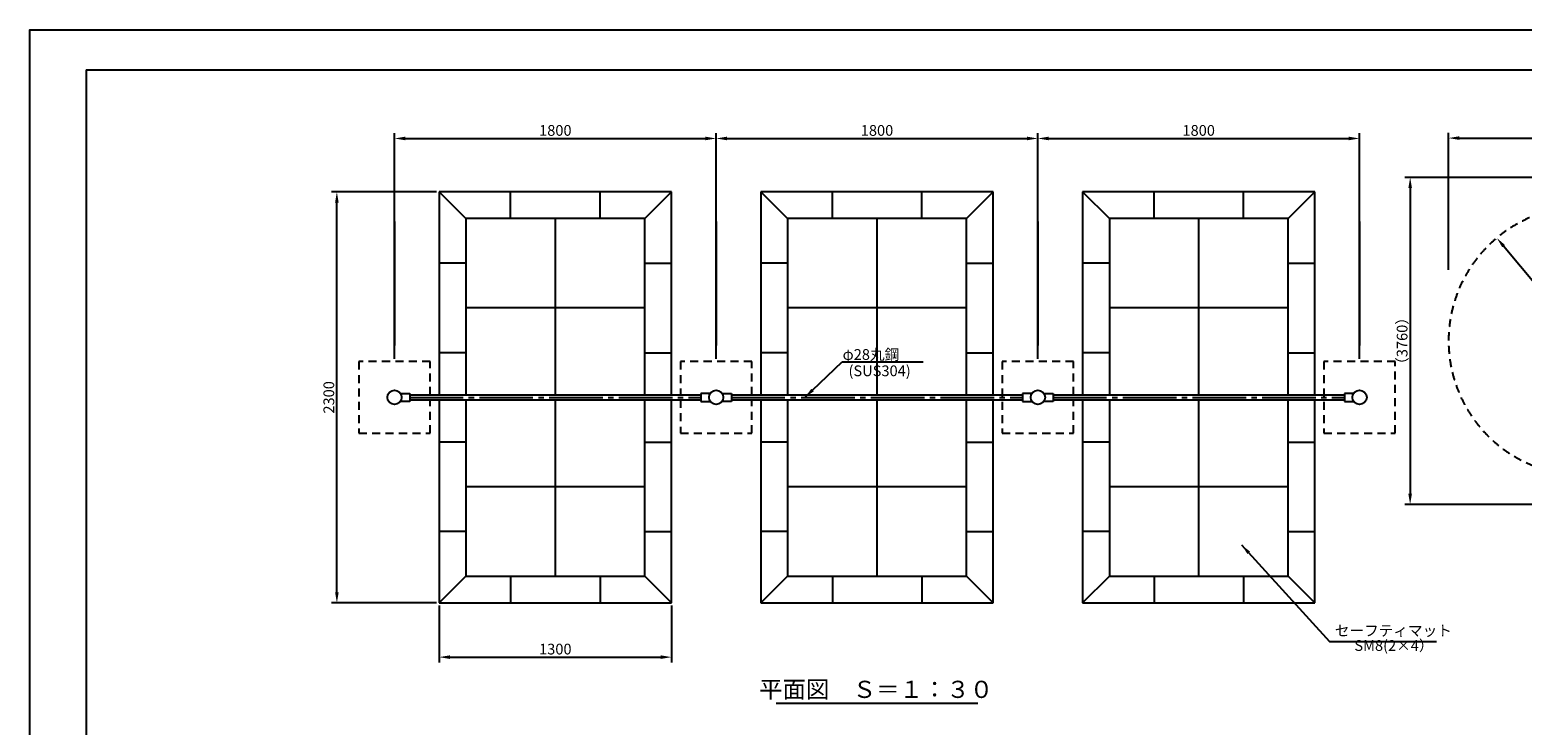
# Model space of a CAD drawing. Extents: x 0 to 12600, y -1201 to 8910.
# Drawn here: x 0 to 8350, y 5021 to 8910 of the extents above; entities that cross this region are included whole.
import ezdxf
from ezdxf.enums import TextEntityAlignment as Align

# ---------------------------------------------------------------- set-up
doc = ezdxf.new("R2010")
doc.units = 0
doc.header["$LTSCALE"] = 30
doc.header["$MEASUREMENT"] = 0
for name, pattern in [('CENS', [13, 10, -1, 1, -1]), ('DIMENSION', [2e-15, 1e-15, 1e-15]), ('HIDS', [2.5, 1.5, -1])]:
    doc.linetypes.add(name, pattern=pattern)
doc.layers.get('0').update_dxf_attribs({"color": 3, "linetype": 'CONTINUOUS'})
for name, color, linetype in [('1', 7, 'CONTINUOUS'), ('9図面枠', 5, 'CONTINUOUS'), ('ASKPAPERSIZE', 7, 'CONTINUOUS')]:
    doc.layers.add(name, color=color, linetype=linetype)
doc.styles.get("Standard").update_dxf_attribs({"font": 'TXT', "bigfont": 'BIGFONT'})
doc.styles.add('STD', font='TXT', dxfattribs={"bigfont": 'BIGFONT'})
doc.styles.add('STYLE1', font='txt')
doc.dimstyles.new('ASKSTANDARD', dxfattribs={"dimscale": 20, "dimtxt": 2, "dimasz": 1.5, "dimexe": 1, "dimexo": 1, "dimgap": 1, "dimtad": 0, "dimdec": 1, "dimdsep": 46, "dimtxsty": 'STD', "dimcen": 0, "dimclrd": 3, "dimclre": 3, "dimclrt": 3, "dimadec": 0, "dimazin": 0, "dimtfac": 0.7, "dimtdec": 1, "dimtix": 1, "dimtmove": 0, "dimatfit": 3, "dimfxl": 0, "dimtvp": 1, "dimtolj": 1, "dimtzin": 0, "dimarcsym": 0})

# ---------------------------------------------------------------- blocks, each defined once
blk = doc.blocks.new('*D4')
at = {"color": 3, "linetype": 'DIMENSION', "lineweight": -2}
for p, q in [((2275.4, 8004.2), (1688, 8004.2)), ((1718, 5764.2), (1718, 7944.2)), ((2275.4, 5704.2), (1688, 5704.2))]:
    blk.add_line(p, q, dxfattribs=at)
at = {"color": 3, "linetype": 'DIMENSION'}
for points in [[(1708, 7944.2), (1728, 7944.2), (1718, 8004.2)], [(1708, 5764.2), (1728, 5764.2), (1718, 5704.2)]]:
    blk.add_solid(points, dxfattribs=at)
at = {"color": 3, "linetype": 'DIMENSION', "insert": (1673, 6854.2), "char_height": 60, "attachment_point": 5, "rotation": 90}
blk.add_mtext('\\A1;2300', dxfattribs=at)
blk = doc.blocks.new('DOT')
at = {"color": 0, "linetype": 'ByBlock'}
blk.add_line((-0.16, 0), (-1, 0), dxfattribs=at)
at = {"color": 0, "linetype": 'ByBlock', "const_width": 0.163}
blk.add_lwpolyline([(-0.08, 0, 1), (0.08, 0, 1)], format="xyb", close=True, dxfattribs=at)
blk = doc.blocks.new('*D5')
at = {"color": 3, "linetype": 'DIMENSION', "lineweight": -2}
for p, q in [((2290.4, 5689.2), (2290.4, 5371.1)), ((3590.4, 5689.2), (3590.4, 5371.1)), ((2350.4, 5401.1), (3530.4, 5401.1))]:
    blk.add_line(p, q, dxfattribs=at)
at = {"color": 3, "linetype": 'DIMENSION'}
for points in [[(2350.4, 5411.1), (2350.4, 5391.1), (2290.4, 5401.1)], [(3530.4, 5411.1), (3530.4, 5391.1), (3590.4, 5401.1)]]:
    blk.add_solid(points, dxfattribs=at)
at = {"color": 3, "linetype": 'DIMENSION', "insert": (2940.4, 5446.1), "char_height": 60, "attachment_point": 5}
blk.add_mtext('\\A1;1300', dxfattribs=at)
blk = doc.blocks.new('*D6')
at = {"color": 3, "linetype": 'DIMENSION', "lineweight": -2}
for p, q in [((2040.4, 7069.2), (2040.4, 8332.4)), ((2100.4, 8302.4), (3780.4, 8302.4)), ((3840.4, 7069.2), (3840.4, 8332.4))]:
    blk.add_line(p, q, dxfattribs=at)
at = {"color": 3, "linetype": 'DIMENSION'}
for points in [[(2100.4, 8312.4), (2100.4, 8292.4), (2040.4, 8302.4)], [(3780.4, 8312.4), (3780.4, 8292.4), (3840.4, 8302.4)]]:
    blk.add_solid(points, dxfattribs=at)
at = {"color": 3, "linetype": 'DIMENSION', "insert": (2940.4, 8347.4), "char_height": 60, "attachment_point": 5}
blk.add_mtext('\\A1;1800', dxfattribs=at)
blk = doc.blocks.new('*D7')
at = {"color": 3, "linetype": 'DIMENSION', "lineweight": -2}
for p, q in [((3840.4, 7069.2), (3840.4, 8332.4)), ((3900.4, 8302.4), (5580.4, 8302.4)), ((5640.4, 7069.2), (5640.4, 8332.4))]:
    blk.add_line(p, q, dxfattribs=at)
at = {"color": 3, "linetype": 'DIMENSION'}
for points in [[(3900.4, 8312.4), (3900.4, 8292.4), (3840.4, 8302.4)], [(5580.4, 8312.4), (5580.4, 8292.4), (5640.4, 8302.4)]]:
    blk.add_solid(points, dxfattribs=at)
at = {"color": 3, "linetype": 'DIMENSION', "insert": (4740.4, 8347.4), "char_height": 60, "attachment_point": 5}
blk.add_mtext('\\A1;1800', dxfattribs=at)
blk = doc.blocks.new('*D8')
at = {"color": 3, "linetype": 'DIMENSION', "lineweight": -2}
for p, q in [((5640.4, 7084.2), (5640.4, 8332.4)), ((5700.4, 8302.4), (7380.4, 8302.4)), ((7440.4, 7069.2), (7440.4, 8332.4))]:
    blk.add_line(p, q, dxfattribs=at)
at = {"color": 3, "linetype": 'DIMENSION'}
for points in [[(5700.4, 8312.4), (5700.4, 8292.4), (5640.4, 8302.4)], [(7380.4, 8312.4), (7380.4, 8292.4), (7440.4, 8302.4)]]:
    blk.add_solid(points, dxfattribs=at)
at = {"color": 3, "linetype": 'DIMENSION', "insert": (6540.4, 8347.4), "char_height": 60, "attachment_point": 5}
blk.add_mtext('\\A1;1800', dxfattribs=at)
blk = doc.blocks.new('*D24')
at = {"color": 3, "linetype": 'DIMENSION', "lineweight": -2}
blk.add_line((8727, 7123.7), (8246.9, 7699.9), dxfattribs=at)
at = {"color": 3, "linetype": 'DIMENSION'}
blk.add_solid([(8254.6, 7706.3), (8239.2, 7693.5), (8208.5, 7746)], dxfattribs=at)
at = {"color": 3, "linetype": 'DIMENSION', "insert": (8513.8, 7473.3), "char_height": 60, "attachment_point": 5, "rotation": 309.80557}
blk.add_mtext('\\A1;R1500', dxfattribs=at)
blk = doc.blocks.new('*D36')
at = {"color": 3, "linetype": 'DIMENSION', "lineweight": -2}
for p, q in [((8668.6, 8084.8), (7693.7, 8084.8)), ((7723.7, 8024.8), (7723.7, 6314.8)), ((8668.6, 6254.8), (7693.7, 6254.8))]:
    blk.add_line(p, q, dxfattribs=at)
at = {"color": 3, "linetype": 'DIMENSION'}
for points in [[(7713.7, 8024.8), (7733.7, 8024.8), (7723.7, 8084.8)], [(7713.7, 6314.8), (7733.7, 6314.8), (7723.7, 6254.8)]]:
    blk.add_solid(points, dxfattribs=at)
at = {"color": 3, "linetype": 'DIMENSION', "insert": (7678.7, 7169.8), "char_height": 60, "attachment_point": 5, "rotation": 90}
blk.add_mtext('\\A1;（3760）', dxfattribs=at)
blk = doc.blocks.new('*D37')
at = {"color": 3, "linetype": 'DIMENSION', "lineweight": -2}
for p, q in [((7938.6, 7567.8), (7938.6, 8334.6)), ((7998.6, 8304.6), (12108.6, 8304.6)), ((12168.6, 7567.8), (12168.6, 8334.6))]:
    blk.add_line(p, q, dxfattribs=at)
at = {"color": 3, "linetype": 'DIMENSION'}
for points in [[(7998.6, 8314.6), (7998.6, 8294.6), (7938.6, 8304.6)], [(12108.6, 8314.6), (12108.6, 8294.6), (12168.6, 8304.6)]]:
    blk.add_solid(points, dxfattribs=at)
at = {"color": 3, "linetype": 'DIMENSION', "insert": (10053.6, 8349.6), "char_height": 60, "attachment_point": 5}
blk.add_mtext('\\A1;（8560）', dxfattribs=at)

msp = doc.modelspace()

# ---------------------------------------------------------------- linework, layer by layer
at = {"color": 7, "linetype": 'Continuous'}
for p, q in [((3590.4374, 8004.2028), (2290.4374, 8004.2028)), ((2290.4374, 8004.2028), (2290.4374, 6868.2028)), ((2290.4374, 8004.2028), (2440.4374, 7854.2028)), ((3440.4374, 7854.2028), (3590.4374, 8004.2028)), ((3590.4374, 6868.2028), (3590.4374, 8004.2028)), ((4090.4374, 8004.2028), (4240.4374, 7854.2028)), ((4090.4374, 8004.2028), (4090.4374, 6868.2028)), ((5390.4374, 8004.2028), (4090.4374, 8004.2028)), ((5240.4374, 7854.2028), (5390.4374, 8004.2028)), ((5390.4374, 6868.2028), (5390.4374, 8004.2028)), ((5890.4374, 8004.2028), (6040.4374, 7854.2028)), ((5890.4374, 8004.2028), (5890.4374, 6868.2028)), ((7190.4374, 8004.2028), (5890.4374, 8004.2028)), ((7040.4374, 7854.2028), (7190.4374, 8004.2028)), ((7190.4374, 6868.2028), (7190.4374, 8004.2028)), ((3440.4374, 7854.2028), (2440.4374, 7854.2028)), ((2440.4374, 7854.2028), (2440.4374, 6868.2028)), ((3440.4374, 6868.2028), (3440.4374, 7854.2028)), ((4240.4374, 7854.2028), (4240.4374, 6868.2028)), ((5240.4374, 7854.2028), (4240.4374, 7854.2028)), ((5240.4374, 6868.2028), (5240.4374, 7854.2028)), ((6040.4374, 7854.2028), (6040.4374, 6868.2028)), ((7040.4374, 7854.2028), (6040.4374, 7854.2028)), ((7040.4374, 6868.2028), (7040.4374, 7854.2028)), ((2290.4374, 6840.2028), (2290.4374, 5704.2028)), ((2440.4374, 6840.2028), (2440.4374, 5854.2028)), ((3440.4374, 5854.2028), (3440.4374, 6840.2028)), ((3590.4374, 5704.2028), (3590.4374, 6840.2028)), ((4090.4374, 6840.2028), (4090.4374, 5704.2028)), ((4240.4374, 6840.2028), (4240.4374, 5854.2028)), ((5240.4374, 5854.2028), (5240.4374, 6840.2028)), ((5390.4374, 5704.2028), (5390.4374, 6840.2028)), ((5890.4374, 6840.2028), (5890.4374, 5704.2028)), ((6040.4374, 6840.2028), (6040.4374, 5854.2028)), ((7040.4374, 5854.2028), (7040.4374, 6840.2028)), ((7190.4374, 5704.2028), (7190.4374, 6840.2028)), ((2290.4374, 5704.2028), (2440.4374, 5854.2028)), ((2440.4374, 5854.2028), (3440.4374, 5854.2028)), ((3590.4374, 5704.2028), (3440.4374, 5854.2028)), ((4090.4374, 5704.2028), (4240.4374, 5854.2028)), ((4240.4374, 5854.2028), (5240.4374, 5854.2028)), ((5390.4374, 5704.2028), (5240.4374, 5854.2028)), ((5890.4374, 5704.2028), (6040.4374, 5854.2028)), ((6040.4374, 5854.2028), (7040.4374, 5854.2028)), ((7190.4374, 5704.2028), (7040.4374, 5854.2028)), ((2290.4374, 5704.2028), (3590.4374, 5704.2028)), ((4090.4374, 5704.2028), (5390.4374, 5704.2028)), ((5890.4374, 5704.2028), (7190.4374, 5704.2028))]:
    msp.add_line(p, q, dxfattribs=at)
at = {"color": 3, "linetype": 'Continuous'}
for p, q in [((2690.4374, 7854.2028), (2690.4374, 8004.2028)), ((3190.4374, 7854.2028), (3190.4374, 8004.2028)), ((4490.4374, 7854.2028), (4490.4374, 8004.2028)), ((4990.4374, 7854.2028), (4990.4374, 8004.2028)), ((6290.4374, 7854.2028), (6290.4374, 8004.2028)), ((6790.4374, 7854.2028), (6790.4374, 8004.2028)), ((2940.4374, 6868.2028), (2940.4374, 7854.2028)), ((4740.4374, 6868.2028), (4740.4374, 7854.2028)), ((6540.4374, 6868.2028), (6540.4374, 7854.2028)), ((2440.4374, 7604.2028), (2290.4374, 7604.2028)), ((3440.4374, 7604.2028), (3590.4374, 7604.2028)), ((4240.4374, 7604.2028), (4090.4374, 7604.2028)), ((5240.4374, 7604.2028), (5390.4374, 7604.2028)), ((6040.4374, 7604.2028), (5890.4374, 7604.2028)), ((7040.4374, 7604.2028), (7190.4374, 7604.2028)), ((3440.4374, 7354.2028), (2440.4374, 7354.2028)), ((5240.4374, 7354.2028), (4240.4374, 7354.2028)), ((7040.4374, 7354.2028), (6040.4374, 7354.2028)), ((2440.4374, 7104.2028), (2290.4374, 7104.2028)), ((3440.4374, 7104.2028), (3590.4374, 7104.2028)), ((4240.4374, 7104.2028), (4090.4374, 7104.2028)), ((5240.4374, 7104.2028), (5390.4374, 7104.2028)), ((6040.4374, 7104.2028), (5890.4374, 7104.2028)), ((7040.4374, 7104.2028), (7190.4374, 7104.2028)), ((2940.4374, 5854.2028), (2940.4374, 6840.2028)), ((4740.4374, 5854.2028), (4740.4374, 6840.2028)), ((6540.4374, 5854.2028), (6540.4374, 6840.2028)), ((2440.4374, 6604.2028), (2290.4374, 6604.2028)), ((3440.4374, 6604.2028), (3590.4374, 6604.2028)), ((4240.4374, 6604.2028), (4090.4374, 6604.2028)), ((5240.4374, 6604.2028), (5390.4374, 6604.2028)), ((6040.4374, 6604.2028), (5890.4374, 6604.2028)), ((7040.4374, 6604.2028), (7190.4374, 6604.2028)), ((3440.4374, 6354.2028), (2440.4374, 6354.2028)), ((5240.4374, 6354.2028), (4240.4374, 6354.2028)), ((7040.4374, 6354.2028), (6040.4374, 6354.2028)), ((2440.4374, 6104.2028), (2290.4374, 6104.2028)), ((3440.4374, 6104.2028), (3590.4374, 6104.2028)), ((4240.4374, 6104.2028), (4090.4374, 6104.2028)), ((5240.4374, 6104.2028), (5390.4374, 6104.2028)), ((6040.4374, 6104.2028), (5890.4374, 6104.2028)), ((7040.4374, 6104.2028), (7190.4374, 6104.2028)), ((2690.4374, 5854.2028), (2690.4374, 5704.2028)), ((3190.4374, 5854.2028), (3190.4374, 5704.2028)), ((4490.4374, 5854.2028), (4490.4374, 5704.2028)), ((4990.4374, 5854.2028), (4990.4374, 5704.2028)), ((6290.4374, 5854.2028), (6290.4374, 5704.2028)), ((6790.4374, 5854.2028), (6790.4374, 5704.2028))]:
    msp.add_line(p, q, dxfattribs=at)
at = {"color": 5, "linetype": 'HIDS'}
for p, q in [((2240.4374, 7054.2028), (1840.4374, 7054.2028)), ((1840.4374, 7054.2028), (1840.4374, 6654.2028)), ((2240.4374, 6868.2028), (2240.4374, 7054.2028)), ((4040.4374, 7054.2028), (3640.4374, 7054.2028)), ((3640.4374, 7054.2028), (3640.4374, 6868.2028)), ((4040.4374, 6868.2028), (4040.4374, 7054.2028)), ((5840.4374, 7054.2028), (5440.4374, 7054.2028)), ((5440.4374, 7054.2028), (5440.4374, 6654.2028)), ((5840.4374, 6868.2028), (5840.4374, 7054.2028)), ((7640.4374, 7054.2028), (7240.4374, 7054.2028)), ((7240.4374, 7054.2028), (7240.4374, 6654.2028)), ((7640.4374, 6654.2028), (7640.4374, 7054.2028)), ((2240.4374, 6654.2028), (2240.4374, 6840.2028)), ((3640.4374, 6840.2028), (3640.4374, 6654.2028)), ((4040.4374, 6654.2028), (4040.4374, 6840.2028)), ((5840.4374, 6654.2028), (5840.4374, 6840.2028)), ((1840.4374, 6654.2028), (2240.4374, 6654.2028)), ((3640.4374, 6654.2028), (4040.4374, 6654.2028)), ((5440.4374, 6654.2028), (5840.4374, 6654.2028)), ((7240.4374, 6654.2028), (7640.4374, 6654.2028))]:
    msp.add_line(p, q, dxfattribs=at)
at = {"color": 7, "linetype": 'Continuous'}
for centre in [(2040.4374, 6854.2028), (3840.4374, 6854.2028), (5640.4374, 6854.2028), (7440.4374, 6854.2028)]:
    msp.add_circle(centre, 40, dxfattribs=at)
at = {"color": 2, "linetype": 'HIDS'}
msp.add_arc((8688.5999, 7169.8077), 750, 90.38197469, 269.61802531, dxfattribs=at)
at = {"layer": '1'}
for p, q in [((2073.5093, 6876.7028), (2125.4374, 6876.7028)), ((2125.4374, 6876.7028), (2125.4374, 6831.7028)), ((2125.4374, 6868.2028), (3755.4374, 6868.2028)), ((3807.3655, 6876.7028), (3755.4374, 6876.7028)), ((3755.4374, 6876.7028), (3755.4374, 6831.7028)), ((3873.5093, 6876.7028), (3925.4374, 6876.7028)), ((3925.4374, 6876.7028), (3925.4374, 6831.7028)), ((3925.4374, 6868.2028), (5555.4374, 6868.2028)), ((5555.4374, 6876.7028), (5555.4374, 6831.7028)), ((5607.3655, 6876.7028), (5555.4374, 6876.7028)), ((5673.5093, 6876.7028), (5725.4374, 6876.7028)), ((5725.4374, 6876.7028), (5725.4374, 6831.7028)), ((5725.4374, 6868.2028), (7355.4374, 6868.2028)), ((7355.4374, 6876.7028), (7355.4374, 6831.7028)), ((7407.3655, 6876.7028), (7355.4374, 6876.7028)), ((2125.4374, 6831.7028), (2073.5093, 6831.7028)), ((2125.4374, 6840.2028), (3755.4374, 6840.2028)), ((3755.4374, 6831.7028), (3807.3655, 6831.7028)), ((3925.4374, 6831.7028), (3873.5093, 6831.7028)), ((3925.4374, 6840.2028), (5555.4374, 6840.2028)), ((5555.4374, 6831.7028), (5607.3655, 6831.7028)), ((5725.4374, 6831.7028), (5673.5093, 6831.7028)), ((5725.4374, 6840.2028), (7355.4374, 6840.2028)), ((7355.4374, 6831.7028), (7407.3655, 6831.7028))]:
    msp.add_line(p, q, dxfattribs=at)
at = {"layer": '1', "color": 1, "linetype": 'CENS'}
for p, q in [((2125.4374, 6854.2028), (3755.4374, 6854.2028)), ((3925.4374, 6854.2028), (5555.4374, 6854.2028)), ((5725.4374, 6854.2028), (7355.4374, 6854.2028))]:
    msp.add_line(p, q, dxfattribs=at)
at = {"layer": '1', "color": 7}
msp.add_line((4176.5562, 5144.369), (5304.3186, 5144.369), dxfattribs=at)
at = {"layer": '9図面枠', "color": 4, "linetype": 'Continuous'}
for q in [(315, 222.75), (12285, 8687.25)]:
    msp.add_line((315, 8687.25), q, dxfattribs=at)
at = {"layer": 'ASKPAPERSIZE', "color": 3, "linetype": 'Continuous'}
for p, q in [((2040.4374, 7838.3635), (2040.4374, 7144.751)), ((3840.4374, 7838.3635), (3840.4374, 7144.751)), ((5640.4374, 7838.3635), (5640.4374, 7144.751)), ((7440.4374, 7838.3635), (7440.4374, 7144.751))]:
    msp.add_line(p, q, dxfattribs=at)
at = {"layer": 'ASKPAPERSIZE', "color": 4, "linetype": 'Continuous'}
msp.add_lwpolyline([(0, 0), (0, 8910), (12600, 8910), (12600, 0)], close=True, dxfattribs=at)

# ---------------------------------------------------------------- texts
at = {"color": 3, "linetype": 'DIMENSION', "char_height": 60, "attachment_point": 7, "style": 'STD'}
for s, insert in [('セーフティマット', (7302.2958, 5500.6391)), ('SM8(2×4）', (7411.502, 5417.2708))]:
    msp.add_mtext(s, dxfattribs=dict(at, insert=insert))
at = {"layer": '1', "color": 3}
for s, p in [('φ28丸鋼', (4547.8661, 7064.0341)), ('(SUS304)', (4580.8587, 6972.7041))]:
    msp.add_text(s, height=60, dxfattribs=at).set_placement(p)
at = {"layer": '1', "color": 7, "style": 'STYLE1'}
msp.add_text('平面図\u3000Ｓ＝１：３０', height=96, dxfattribs=at).set_placement((4735.3997, 5172.8299), align=Align.CENTER)

# ---------------------------------------------------------------- dimensions: what is measured, and where the dimension line sits
at = {"color": 7, "linetype": 'DIMENSION'}
for base, p1, p2, picture, middle in [((3840.4374, 8302.3954), (2040.4374, 7054.2028), (3840.4374, 7054.2028), '*D6', (2940.4374, 8347.3954)), ((5640.4374, 8302.3954), (3840.4374, 7054.2028), (5640.4374, 7054.2028), '*D7', (4740.4374, 8347.3954)), ((7440.4374, 8302.3954), (5640.4374, 7069.2028), (7440.4374, 7054.2028), '*D8', (6540.4374, 8347.3954)), ((3590.4374, 5401.1289), (2290.4374, 5704.2028), (3590.4374, 5704.2028), '*D5', (2940.4374, 5446.1289))]:
    dim = msp.add_linear_dim(base=base, p1=p1, p2=p2, dimstyle='ASKSTANDARD', override={"dimscale": 30, "dimasz": 2, "dimexo": 0.5, "dimgap": 0.5, "dimtad": 3, "dimdec": 2, "dimpost": '<>', "dimtxsty": 'Standard', "dimblk2": 'DOT', "dimdle": 2, "dimtdec": 2, "dimtix": 0}, dxfattribs=at)
    dim.commit()
    dim.dimension.update_dxf_attribs({"geometry": picture, "text_midpoint": middle})
dim = msp.add_linear_dim(base=(12168.5999, 8304.5618), p1=(7938.5999, 7552.7639), p2=(12168.5999, 7552.7639), text='（8560）', dimstyle='ASKSTANDARD', override={"dimscale": 30, "dimasz": 2, "dimexo": 0.5, "dimgap": 0.5, "dimtad": 3, "dimdec": 2, "dimlfac": 2, "dimpost": '<>', "dimtxsty": 'Standard', "dimdle": 2, "dimtdec": 2, "dimtix": 0}, dxfattribs=at)
dim.commit()
dim.dimension.update_dxf_attribs({"geometry": '*D37', "text_midpoint": (10053.5999, 8349.5618)})
dim = msp.add_linear_dim(base=(7723.6715, 6254.8077), p1=(8683.5999, 8084.8077), p2=(8683.5999, 6254.8077), angle=90, text='（3760）', dimstyle='ASKSTANDARD', override={"dimscale": 30, "dimasz": 2, "dimexo": 0.5, "dimgap": 0.5, "dimtad": 3, "dimdec": 2, "dimlfac": 2, "dimpost": '<>', "dimtxsty": 'Standard', "dimdle": 2, "dimtdec": 2, "dimtix": 0}, dxfattribs=at)
dim.commit()
dim.dimension.update_dxf_attribs({"geometry": '*D36', "text_midpoint": (7678.6715, 7169.8077)})
dim = msp.add_linear_dim(base=(1717.9583, 8004.2028), p1=(2290.4374, 5704.2028), p2=(2290.4374, 8004.2028), angle=90, dimstyle='ASKSTANDARD', override={"dimscale": 30, "dimasz": 2, "dimexo": 0.5, "dimgap": 0.5, "dimtad": 3, "dimdec": 2, "dimpost": '<>', "dimtxsty": 'Standard', "dimblk2": 'DOT', "dimdle": 2, "dimtdec": 2, "dimtix": 0}, dxfattribs=at)
dim.commit()
dim.dimension.update_dxf_attribs({"geometry": '*D4', "text_midpoint": (1672.9583, 6854.2028)})
dim = msp.add_radius_dim(center=(8688.5999, 7169.8077), mpoint=(8208.4616, 7745.9737), text='R<>', dimstyle='ASKSTANDARD', override={"dimscale": 30, "dimasz": 2, "dimexo": 0.5, "dimgap": 0.5, "dimdec": 2, "dimlfac": 2, "dimpost": '<>', "dimtxsty": 'Standard', "dimblk2": 'DOT', "dimdle": 2, "dimtdec": 2, "dimtix": 0, "dimatfit": 1}, dxfattribs=at)
dim.commit()
dim.dimension.update_dxf_attribs({"geometry": '*D24', "text_midpoint": (8513.8296, 7473.2551)})

# ---------------------------------------------------------------- leaders
for points in [[(4335.9333, 6853.4977), (4545.811, 7052.627), (4997.9614, 7052.627)], [(6779.9827, 6029.3723), (7271.63, 5488.7691), (7870.5459, 5488.7691)]]:
    msp.add_leader(points, dimstyle='ASKSTANDARD', override={"dimscale": 30, "dimasz": 2, "dimclrd": 3}, dxfattribs=at)

doc.saveas('drawing.dxf')
